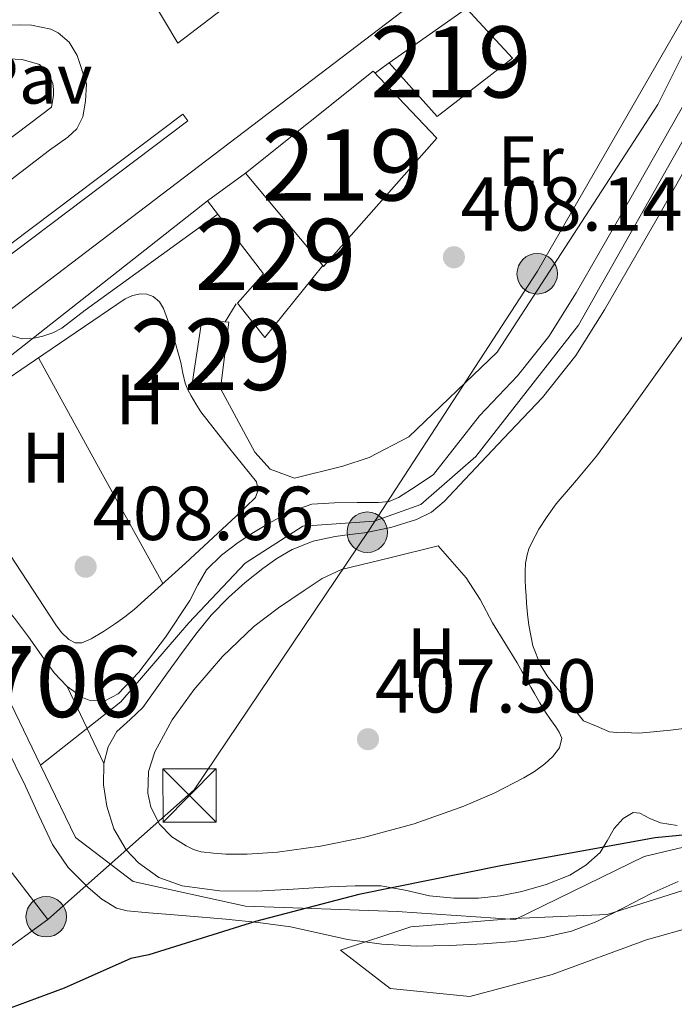
# Model space of a CAD drawing. Units: metres. Extents: x 607263 to 614156, y 4738520 to 4743265.
# Drawn here: x 608748 to 608840, y 4739417 to 4739555 of the extents above; entities that cross this region are included whole.
import ezdxf
from ezdxf.enums import TextEntityAlignment as Align

# ---------------------------------------------------------------- set-up
doc = ezdxf.new("R2010")
doc.units = ezdxf.units.M
doc.header["$MEASUREMENT"] = 0
for name, pattern in [('DGN Style 2', [86.1161, 51.66966, -34.44644]), ('DGN Style 3', [120.56254000000001, 86.1161, -34.44644]), ('DGN Style 4', [137.8718761, 68.89288, -34.44644, 0.0861161, -34.44644]), ('DGN Style 5', [60.281270000000006, 25.83483, -34.44644]), ('DGN Style 7', [172.2322, 77.50449, -34.44644, 25.83483, -34.44644])]:
    doc.linetypes.add(name, pattern=pattern)
for name, color, linetype, lineweight in [('Nivel 1', 7, 'Continuous', 0), ('Nivel 11', 7, 'Continuous', 0), ('Nivel 15', 7, 'Continuous', 0), ('Nivel 20', 7, 'Continuous', 0), ('Nivel 21', 7, 'Continuous', 0), ('Nivel 23', 7, 'Continuous', 0), ('Nivel 26', 7, 'Continuous', 0), ('Nivel 32', 7, 'Continuous', 0), ('Nivel 35', 7, 'Continuous', 0), ('Nivel 36', 7, 'Continuous', 0), ('Nivel 37', 7, 'Continuous', 0), ('Nivel 41', 7, 'Continuous', 0), ('Nivel 48', 7, 'Continuous', 0), ('Nivel 49', 7, 'Continuous', 0), ('Nivel 5', 7, 'Continuous', 0), ('Nivel 51', 7, 'Continuous', 0), ('Nivel 52', 7, 'Continuous', 0), ('Nivel 57', 7, 'Continuous', 0), ('Nivel 7', 7, 'Continuous', 0)]:
    doc.layers.add(name, color=color, linetype=linetype, lineweight=lineweight)
doc.styles.add('Style-arial', font='arial.shx', dxfattribs={"bigfont": 'arialbig.shx'})
doc.styles.add('Style-Arial Narrow', font='txt')

# ---------------------------------------------------------------- blocks, each defined once
blk = doc.blocks.new('5TME')
at = {"layer": 'Nivel 32', "color": 7, "linetype": 'Continuous', "lineweight": 0}
for p, q in [((-3.75, 3.75), (3.75, -3.75)), ((3.720000002533197, 3.780000001192093), (-3.719999998807907, -3.779999999329448))]:
    blk.add_line(p, q, dxfattribs=at)
at = {"layer": 'Nivel 32', "color": 7, "linetype": 'Continuous', "lineweight": 0, "flags": 128}
blk.add_lwpolyline([(-3.75, -3.75), (3.75, -3.75), (3.75, 3.75), (-3.75, 3.75), (-3.719999998807907, -3.779999999329448)], dxfattribs=at)
blk = doc.blocks.new('5PATER')
at = {"layer": 'Nivel 7', "linetype": 'Continuous', "lineweight": 0}
h = blk.add_hatch(color=51, dxfattribs=at)
edge = h.paths.add_edge_path()
edge.add_ellipse((0.003913294523954391, 0.002099394798278809), major_axis=(-1.095731442372465, -1.110710699892244), ratio=0.9994222409660318, start_angle=0, end_angle=360)
blk = doc.blocks.new('5PELE')
at = {"layer": 'Nivel 32', "linetype": 'Continuous', "lineweight": 0}
h = blk.add_hatch(color=9, dxfattribs=at)
edge = h.paths.add_edge_path()
edge.add_arc((-0.0003973282873630524, -0.001487923786044121), 2.85, 0, 360)
at = {"layer": 'Nivel 32', "color": 252, "linetype": 'Continuous', "lineweight": 0}
blk.add_circle((-0.0003973282873630524, -0.001487923786044121, -0.001000000238434495), 2.85, dxfattribs=at)

msp = doc.modelspace()

# ---------------------------------------------------------------- linework, layer by layer
at = {"layer": 'Nivel 1', "color": 7, "linetype": 'Continuous', "lineweight": 30}
msp.add_polyline3d([(608854.6600000001, 4739441.59, 408.76), (608837.6900000013, 4739439.91, 409.73), (608815.9400000013, 4739435.99, 407.94), (608795.9600000009, 4739431.98, 408.11), (608781.4299999997, 4739428.18, 408.15), (608766.4200000018, 4739423.49, 408.2), (608763.8900000006, 4739422.949999999, 408.1), (608754.4699999988, 4739418.790000001, 408.34), (608745.620000001, 4739415.51, 408.67), (608728.8200000003, 4739408.720000001, 409.31), (608712.0199999996, 4739402.449999999, 409.9), (608700.5500000007, 4739384.439999999, 410.54), (608689.0799999982, 4739365.92, 410.02), (608677.4800000004, 4739348.029999999, 410.3), (608665.8900000006, 4739330.15, 410.56)], dxfattribs=at)
at = {"layer": 'Nivel 11', "color": 142, "linetype": 'Continuous', "lineweight": 13, "elevation": 405.05, "flags": 128}
msp.add_lwpolyline([(608726.8900000006, 4739492.42), (608728.5199999996, 4739490.9), (608730.0799999982, 4739489.449999999), (608733.120000001, 4739486.15), (608736.0899999999, 4739482.779999999), (608738.1799999997, 4739480.65), (608740.2699999996, 4739478.52), (608742.8099999987, 4739475.939999999), (608745.3500000015, 4739473.359999999), (608747.4800000004, 4739470.84), (608749.4499999993, 4739468.199999999), (608751.2699999996, 4739465.67), (608753.0799999982, 4739463.119999999), (608754.9200000018, 4739461.199999999)], dxfattribs=at)
at = {"layer": 'Nivel 11', "color": 142, "linetype": 'Continuous', "lineweight": 13}
for points in [[(608754.9200000018, 4739461.199999999, 405.05), (608757.0500000007, 4739459.66, 405.05), (608758.2600000016, 4739459.189999999, 405.05), (608760.3200000003, 4739459.23, 405.05), (608762.1099999994, 4739460.16, 405.05), (608764.9899999984, 4739463.24, 405.05), (608768.7699999996, 4739468.130000001, 405.05), (608772.1700000018, 4739473.310000001, 405.05), (608773.2899999991, 4739475.5, 405.05), (608774.5399999991, 4739477.609999999, 405.05), (608776.629999999, 4739479.68, 405.05), (608778.9899999984, 4739481.449999999, 405.05), (608781.120000001, 4739482.869999999, 405.05), (608783.3200000003, 4739484.189999999, 405.05), (608786.2399999984, 4739485.790000001, 405.05), (608789.3399999999, 4739486.869999999, 405.05), (608792.5199999996, 4739487.060000001, 405.05), (608795.7100000009, 4739487.07, 405.05), (608798.75, 4739487.07, 405.05), (608800.2199999988, 4739487.23, 405.05), (608801.5500000007, 4739487.77, 405.05), (608804.0199999996, 4739489.4, 405.05), (608806.4899999984, 4739491.029999999, 405.06), (608812.9600000009, 4739499.300000001, 405.28), (608818.2899999991, 4739504.92, 405.5), (608822.7199999988, 4739510.449999999, 405.64), (608826.5599999987, 4739516.58, 405.68), (608834.129999999, 4739529.689999999, 405.65), (608847.7899999991, 4739553.82, 405.67)], [(608851.7399999984, 4739551.35, 405.67), (608838.1600000001, 4739527.380000001, 405.65), (608830.5500000007, 4739514.18, 405.68), (608826.5199999996, 4739507.75, 405.64), (608821.8000000007, 4739501.859999999, 405.5), (608816.3399999999, 4739496.1, 405.28), (608810.870000001, 4739490.33, 405.05), (608809.4299999997, 4739488.779999999, 405.05), (608807.9899999984, 4739487.23, 405.05), (608806.1799999997, 4739485.75, 405.05), (608804.0599999987, 4739484.699999999, 405.05), (608800.4499999993, 4739483.58, 405.05), (608796.7800000012, 4739482.83, 405.05), (608794.6999999993, 4739482.57, 405.05), (608792.620000001, 4739482.310000001, 405.05), (608789.5399999991, 4739481.630000001, 405.05), (608786.5700000003, 4739480.49, 405.05), (608784.4400000013, 4739479.23, 405.05), (608782.4600000009, 4739477.790000001, 405.05), (608779.9699999988, 4739475.84, 405.05), (608777.6099999994, 4739473.75, 405.05), (608775.1900000013, 4739471.25, 405.05), (608773, 4739468.57, 405.05), (608771.0199999996, 4739465.85, 405.05), (608769.0500000007, 4739463.119999999, 405.05), (608767.3099999987, 4739460.689999999, 405.05), (608765.5799999982, 4739458.27, 405.05), (608763.7800000012, 4739456.58, 405.05), (608761.9100000001, 4739454.859999999, 405.05), (608760.6900000013, 4739452.710000001, 405.05), (608760.0700000003, 4739450.380000001, 405.05)], [(608840.8900000006, 4739433.800000001, 405.1), (608837.129999999, 4739432.119999999, 405.1), (608833.3099999987, 4739430.15, 405.1), (608829.4800000004, 4739428.15, 405.1), (608825.879999999, 4739426.82, 405.1), (608822.1400000006, 4739425.960000001, 405.1), (608817.8200000003, 4739425.369999999, 405.1), (608813.5, 4739425, 405.09), (608808.7899999991, 4739424.77, 405.08), (608804.0899999999, 4739424.710000001, 405.07), (608799.2199999988, 4739424.99, 405.06), (608794.379999999, 4739425.609999999, 405.04), (608790.370000001, 4739426.529999999, 405.03), (608786.3599999994, 4739427.4, 405.04), (608781.8099999987, 4739428, 405.05), (608777.2399999984, 4739428.470000001, 405.07), (608773.3299999982, 4739428.800000001, 405.07), (608769.4200000018, 4739429.130000001, 405.07), (608766.3900000006, 4739429.390000001, 405.06), (608763.370000001, 4739429.66, 405.05), (608761.8500000015, 4739430.040000001, 405.05), (608759.7800000012, 4739431.290000001, 405.05), (608757.879999999, 4739432.939999999, 405.05), (608755.0399999991, 4739435.77, 405.05), (608752.8399999999, 4739438.99, 405.05), (608750.9400000013, 4739443.09, 405.05), (608749.0500000007, 4739447.18, 405.05), (608746.2699999996, 4739452.82, 405.05)], [(608760.0700000003, 4739450.380000001, 405.05), (608760, 4739447.390000001, 405.05), (608760.5, 4739444.4, 405.05), (608761.4800000004, 4739441.210000001, 405.05), (608763.2199999988, 4739438.24, 405.05), (608764.9400000013, 4739436.41, 405.05), (608767.8099999987, 4739434.35, 405.05), (608771.0799999982, 4739433.189999999, 405.05), (608776.3299999982, 4739432.49, 405.06), (608781.5799999982, 4739432.43, 405.07), (608786.7100000009, 4739432.73, 405.09), (608791.8500000015, 4739433.02, 405.12), (608795.4600000009, 4739433.16, 405.13), (608799.0799999982, 4739433.189999999, 405.13), (608802.5, 4739432.59, 405.13), (608805.8999999985, 4739431.790000001, 405.12), (608809.3500000015, 4739431.449999999, 405.11), (608812.8099999987, 4739431.42, 405.1), (608815.870000001, 4739431.76, 405.07), (608818.9200000018, 4739432.390000001, 405.04), (608822.3299999982, 4739433.369999999, 405.03), (608825.6400000006, 4739434.699999999, 405.02), (608827.9299999997, 4739436.07, 405.02), (608829.9100000001, 4739437.85, 405.02), (608830.9200000018, 4739439.51, 405.02), (608831.8999999985, 4739441.24, 405.02), (608833.1499999985, 4739442.630000001, 405.03), (608834.6000000015, 4739443.48, 405.04), (608835.5300000012, 4739443.4, 405.04), (608836.9400000013, 4739442.66, 405.04), (608838.4100000001, 4739442.040000001, 405.04), (608840.7699999996, 4739441.68, 405.04)]]:
    msp.add_polyline3d(points, dxfattribs=at)
at = {"layer": 'Nivel 15', "color": 51, "linetype": 'Continuous', "lineweight": 13, "flags": 128}
for points, elevation in [([(608811.1099999994, 4739556.550000001), (608817.5700000003, 4739549.560000001), (608807.0100000016, 4739541.369999999), (608800.2300000004, 4739548.93), (608811.1099999994, 4739556.550000001)], 412.25), ([(608790.8900000006, 4739520.439999999), (608780.0199999996, 4739533.42)], 427.37)]:
    msp.add_lwpolyline(points, dxfattribs=dict(at, elevation=elevation))
at = {"layer": 'Nivel 15', "color": 1, "linetype": 'Continuous', "lineweight": 0, "extrusion": (-0.00243537288242071, -0.001776549994452421, 0.9999954564041984), "elevation": -9491.456291265884, "flags": 128}
msp.add_lwpolyline([(608773.8559630066, 4739520.127229832), (608779.2159958221, 4739524.037236001)], dxfattribs=at)
at = {"layer": 'Nivel 15', "color": 1, "linetype": 'Continuous', "lineweight": 0, "extrusion": (0.0002954147304828083, 0.003201656943881247, 0.9999948310481164), "elevation": 15764.00257875639, "flags": 128}
msp.add_lwpolyline([(608773.7323536649, 4739486.560441591), (608777.5223534964, 4739486.290439392), (608776.3323446885, 4739476.950392338), (608772.3223448619, 4739477.320394235), (608773.7323536649, 4739486.560441591)], dxfattribs=at)
at = {"layer": 'Nivel 15', "color": 51, "linetype": 'Continuous', "lineweight": 13}
msp.add_polyline3d([(608780.0199999996, 4739533.42, 427.37), (608797.9899999984, 4739547.77, 427.28), (608806.9499999993, 4739538.310000001, 427.37), (608791.0100000016, 4739520.290000001, 427.37), (608790.8900000006, 4739520.439999999, 427.37)], dxfattribs=at)
at = {"layer": 'Nivel 15', "color": 1, "linetype": 'Continuous', "lineweight": 0}
msp.add_polyline3d([(608790.8900000006, 4739520.439999999, 411.25), (608782.7100000009, 4739510.290000001, 411.15), (608778.870000001, 4739515.140000001, 411.13), (608782.5300000012, 4739519.27, 411.13), (608774.6600000001, 4739529.51, 411.15)], dxfattribs=at)
at = {"layer": 'Nivel 20', "color": 7, "linetype": 'DGN Style 2', "lineweight": 0, "elevation": 411.47, "flags": 128}
msp.add_lwpolyline([(608798.2899999991, 4739547.51), (608800.2600000016, 4739548.949999999)], dxfattribs=at)
at = {"layer": 'Nivel 20', "color": 7, "linetype": 'DGN Style 2', "lineweight": 0, "extrusion": (-0.008699360429039293, -0.01444207548350314, 0.999857863690562), "elevation": -73334.55761764353, "flags": 128}
msp.add_lwpolyline([(608757.6849527285, 4738947.642108697), (608759.215329837, 4738950.182373628)], dxfattribs=at)
at = {"layer": 'Nivel 20', "color": 7, "linetype": 'DGN Style 2', "lineweight": 0}
msp.add_polyline3d([(608821.9600000009, 4739562.85, 411.47), (608847.0599999987, 4739561.800000001, 410.81), (608841.5100000016, 4739549.99, 410.69), (608838.0700000003, 4739543.050000001, 410.62), (608815.4299999997, 4739508.23, 409.31), (608803.0100000016, 4739496.33, 408.94), (608797.3999999985, 4739493.4, 408.94), (608793.6999999993, 4739492.18, 408.97), (608786.9200000018, 4739490.5, 409.01), (608783.4600000009, 4739491.77, 409.02), (608781.3200000003, 4739494.15, 409.13), (608776.4800000004, 4739503.130000001, 409.9)], dxfattribs=at)
at = {"layer": 'Nivel 21', "color": 7, "linetype": 'Continuous', "lineweight": 13, "extrusion": (-0.003688098512956229, -0.002775579293255754, 0.9999893469877295), "elevation": -14990.01628084637, "flags": 128}
msp.add_lwpolyline([(608720.091729831, 4739481.87016237), (608768.5424329862, 4739518.370302966), (608769.2724280208, 4739517.400299229), (608720.8217248656, 4739480.910158595)], dxfattribs=at)
at = {"layer": 'Nivel 21', "color": 7, "linetype": 'Continuous', "lineweight": 13, "extrusion": (-0.0006226367287393196, -0.0004885881774815587, 0.9999996868024995), "elevation": -2284.913676604225, "flags": 128}
msp.add_lwpolyline([(608735.0371417366, 4739497.759320902), (608774.7971589342, 4739528.959324624)], dxfattribs=at)
at = {"layer": 'Nivel 21', "color": 7, "linetype": 'Continuous', "lineweight": 13}
for points in [[(608770.4699999988, 4739551.67, 410.29), (608766.7100000009, 4739558.02, 410.29), (608775.4299999997, 4739560.6, 410.29), (608785.0799999982, 4739565.99, 410.25), (608797.5599999987, 4739577.85, 410.33), (608802.5, 4739582.52, 410.37), (608804.0599999987, 4739584.119999999, 410.37), (608805.1400000006, 4739584.77, 410.37), (608806.0100000016, 4739584.84, 410.37), (608807.0799999982, 4739584.15, 410.33), (608807.5799999982, 4739582.15, 410.33), (608807.620000001, 4739580.449999999, 410.33), (608805.9600000009, 4739578.77, 410.33), (608770.4699999988, 4739551.67, 410.29)], [(608652.120000001, 4739439.810000001, 409.68), (608688.5, 4739468.67, 409.87), (608718.5700000003, 4739492.67, 409.9), (608733.3000000007, 4739503.890000001, 409.98), (608805.2100000009, 4739558.57, 410.19), (608814.8399999999, 4739565.49, 410.32), (608816.870000001, 4739566.1, 410.29), (608819.879999999, 4739567.01, 410.22), (608834.5799999982, 4739569.609999999, 410.24), (608842.6099999994, 4739571.720000001, 410.19)], [(608695.5100000016, 4739550.869999999, 410.78), (608696.4600000009, 4739549.76, 410.75), (608698.8599999994, 4739548.98, 410.71), (608718.25, 4739548.91, 410.54), (608740.3200000003, 4739552.99, 409.85), (608743.6600000001, 4739553.75, 409.83), (608746.25, 4739554.24, 409.83), (608748.4100000001, 4739554.27, 409.83), (608749.870000001, 4739554.210000001, 409.83), (608752.5899999999, 4739553.67, 409.82), (608753.6400000006, 4739553.15, 409.82), (608755.1900000013, 4739551.83, 409.82), (608756.3299999982, 4739549.939999999, 409.82), (608757.6099999994, 4739545.970000001, 409.82), (608757.5, 4739543.52, 409.82), (608757.129999999, 4739541.310000001, 409.82), (608756.2800000012, 4739539.65, 409.83), (608755.0199999996, 4739538.48, 409.83), (608752.4400000013, 4739536.66, 409.83), (608733.6099999994, 4739522.23, 409.68), (608696.25, 4739492.82, 409.63), (608648.4100000001, 4739455.300000001, 409.49)], [(608729.8900000006, 4739525.460000001, 409.95), (608731.7699999996, 4739526.869999999, 409.98), (608752.6999999993, 4739542.67, 409.9), (608752.9699999988, 4739544.32, 409.88), (608752.9699999988, 4739545.17, 409.87), (608752.870000001, 4739546, 409.87), (608752.2199999988, 4739547.57, 409.87), (608751.0300000012, 4739548.710000001, 409.87), (608748.5899999999, 4739549.390000001, 409.88), (608745.5500000007, 4739549.550000001, 409.91), (608741.6099999994, 4739549.17, 409.95), (608740.5399999991, 4739548.99, 409.97)]]:
    msp.add_polyline3d(points, dxfattribs=at)
at = {"layer": 'Nivel 23', "color": 70, "linetype": 'DGN Style 4', "lineweight": 0}
for points in [[(608366.2100000009, 4739627.720000001, 408.47), (608393.2399999984, 4739616.130000001, 408.74), (608416.5799999982, 4739601.99, 407.65), (608448.620000001, 4739577.27, 408.66), (608481.8299999982, 4739558.720000001, 408.45), (608508.8599999994, 4739552.15, 408.31), (608535.5, 4739556.790000001, 408.54), (608548.2399999984, 4739569.92, 407.32), (608564.0700000003, 4739596.189999999, 408.13), (608572.9499999993, 4739606.630000001, 408.5), (608586.8500000015, 4739615.130000001, 407.26), (608598.4400000013, 4739617.060000001, 406.76), (608620.4400000013, 4739609.710000001, 406.91), (608645.7800000012, 4739593.18, 406.88), (608665.0799999982, 4739570, 405.44), (608688.629999999, 4739538.32, 409.87), (608724.4200000018, 4739485.960000001, 409.45), (608744.1099999994, 4739464.710000001, 408.82), (608751.1700000018, 4739450.140000001, 407.6)], [(608751.1700000018, 4739450.140000001, 407.6), (608762.4800000004, 4739459.07, 407.59), (608772.0399999991, 4739470.17, 407.83), (608779.9499999993, 4739478.57, 407.96), (608788.0599999987, 4739483.779999999, 407.79), (608798.120000001, 4739484.449999999, 407.32), (608804.6700000018, 4739486.83, 406.99), (608812.4100000001, 4739493.58, 407.76), (608826.8999999985, 4739512.040000001, 408.72), (608844.9600000009, 4739544.01, 409.35)], [(608751.1700000018, 4739450.140000001, 407.6), (608756.0799999982, 4739439.98, 407.23), (608764.1900000013, 4739433.800000001, 407.22), (608780.0199999996, 4739430.32, 407.9), (608801.370000001, 4739429.59, 408.43), (608817.9699999988, 4739428.43, 408.38), (608836.120000001, 4739437.310000001, 409.49), (608855.8099999987, 4739441.949999999, 408.46), (608875.8900000006, 4739440.4, 407.15), (608903.3000000007, 4739428.43, 407.34), (608914.8900000006, 4739418.77, 407.43), (608944.620000001, 4739408.720000001, 408.46), (608982.4600000009, 4739390.57, 409.55), (608991.2100000009, 4739379.85, 409.7), (608988.8999999985, 4739371.35, 409.44), (608988.120000001, 4739366.710000001, 409.3), (608978.9800000004, 4739359.810000001, 409.12), (608971.7899999991, 4739352.9, 409.18), (608966.9600000009, 4739339.91, 408.92)]]:
    msp.add_polyline3d(points, dxfattribs=at)
at = {"layer": 'Nivel 32', "color": 6, "linetype": 'DGN Style 7', "lineweight": 0, "extrusion": (0.0108243633879192, -0.0140065815776861, 0.9998433121393342), "elevation": -59386.18007531068, "flags": 128}
msp.add_lwpolyline([(608712.1154279895, 4739061.540226828), (608698.6419953704, 4739078.971936828)], dxfattribs=at)
at = {"layer": 'Nivel 32', "color": 6, "linetype": 'DGN Style 7', "lineweight": 0}
for points in [[(609717.3200000003, 4739332.43, 419.8), (609668.1999999993, 4739346.689999999, 421.94), (609620.6700000018, 4739360.16, 428.27), (609569.1700000018, 4739376.800000001, 428.86), (609520.0500000007, 4739391.060000001, 424.07), (609470.0899999999, 4739407.439999999, 423.37), (609402.8000000007, 4739427.51, 421.26), (609335.4600000009, 4739448.109999999, 417.02), (609265.7399999984, 4739469.5, 414.93), (609199.9800000004, 4739490.890000001, 413.13), (609114.2600000016, 4739517.220000001, 411.53), (608966.1099999994, 4739539.41, 411.35), (608884.5100000016, 4739578.25, 410), (608848.0599999987, 4739566.369999999, 409.93), (608821.129999999, 4739519.6, 408.43), (608797.3599999994, 4739483.140000001, 407.24), (608772.8000000007, 4739446.67, 406.89), (608752.1999999993, 4739428.449999999, 407.72)], [(608752.1999999993, 4739428.449999999, 407.72), (608729.2199999988, 4739411.800000001, 409.1), (608757.0300000012, 4739364.130000001, 409.9), (608783.9699999988, 4739326.880000001, 409.87), (608809.3200000003, 4739291.210000001, 409.95), (608837.0500000007, 4739257.130000001, 410.54), (608867.1499999985, 4739219.390000001, 410.89), (608898.0500000007, 4739184.51, 411.12), (608875.0700000003, 4739155.189999999, 411.66), (608850.5100000016, 4739126.65, 411.56), (608839.4200000018, 4739107.630000001, 411.64)]]:
    msp.add_polyline3d(points, dxfattribs=at)
at = {"layer": 'Nivel 35', "color": 2, "linetype": 'DGN Style 3', "lineweight": 0}
msp.add_polyline3d([(608847.5, 4739428.75, 410.06), (608836.4400000013, 4739425.560000001, 410), (608823.1900000013, 4739420.699999999, 410.08), (608811.6099999994, 4739417.59, 410.37), (608800.379999999, 4739418.73, 409.98), (608793.379999999, 4739424.15, 409.81), (608803.3000000007, 4739427.390000001, 409.81), (608817.8000000007, 4739428.57, 409.81), (608830.9200000018, 4739429.15, 409.81), (608842.5799999982, 4739432.83, 409.81)], dxfattribs=at)
at = {"layer": 'Nivel 36', "color": 92, "linetype": 'Continuous', "lineweight": 0, "extrusion": (0.5171089584744261, 0.2886646211230657, 0.8057735795975016), "elevation": 1683247.827627479, "flags": 128}
msp.add_lwpolyline([(3841614.84492684, -2289519.828577537), (3841632.967021892, -2289519.946776111), (3841651.085259544, -2289520.048089173)], dxfattribs=at)
at = {"layer": 'Nivel 36', "color": 92, "linetype": 'Continuous', "lineweight": 0}
for points in [[(608735.5199999996, 4739496.98, 408.51), (608749.3000000007, 4739506.359999999, 408.54), (608763.0799999982, 4739515.74, 408.56), (608764.120000001, 4739516.199999999, 408.56), (608765.2399999984, 4739516.42, 408.56), (608766.129999999, 4739516.41, 408.56), (608767.0100000016, 4739516.07, 408.56), (608767.9100000001, 4739515.33, 408.56), (608768.4800000004, 4739514.390000001, 408.56), (608769.8500000015, 4739510.609999999, 408.58), (608770.9200000018, 4739506.76, 408.64), (608771.1799999997, 4739505.300000001, 408.67), (608771.5100000016, 4739503.85, 408.72), (608771.879999999, 4739502.949999999, 408.75), (608772.3399999999, 4739502.09, 408.78), (608773.0100000016, 4739500.949999999, 408.79), (608773.6999999993, 4739499.83, 408.78), (608777.620000001, 4739494.880000001, 408.69), (608781.5399999991, 4739489.99, 408.62), (608781.8000000007, 4739488.869999999, 408.62), (608781.3999999985, 4739487.810000001, 408.62), (608780.0500000007, 4739486.470000001, 408.63), (608778.6799999997, 4739485.17, 408.64), (608771.5500000007, 4739478.550000001, 408.67), (608764.3200000003, 4739472.040000001, 408.67), (608763.0399999991, 4739471.029999999, 408.65), (608761.6999999993, 4739470.07, 408.62), (608760.0399999991, 4739468.960000001, 408.61), (608758.3099999987, 4739467.91, 408.61), (608756.9499999993, 4739467.35, 408.61), (608756.0300000012, 4739467.369999999, 408.61), (608755.1400000006, 4739467.82, 408.61), (608754.1099999994, 4739468.800000001, 408.61), (608753.3200000003, 4739469.880000001, 408.61), (608744.4200000018, 4739483.43, 408.56)], [(608842.0700000003, 4739455.33, 409.74), (608839.8200000003, 4739455.08, 409.73), (608836.4499999993, 4739454.73, 409.72), (608835.3299999982, 4739454.66, 409.71), (608834.3599999994, 4739454.699999999, 409.71), (608833.379999999, 4739454.77, 409.71), (608832.2899999991, 4739454.73, 409.69), (608831.2399999984, 4739454.85, 409.63), (608829.3999999985, 4739455.609999999, 409.5), (608827.5700000003, 4739456.369999999, 409.37), (608825.0799999982, 4739459.470000001, 409.31), (608822.5799999982, 4739462.57, 409.26), (608821.5199999996, 4739464.189999999, 409.25), (608820.4600000009, 4739466.93, 409.26), (608819.8900000006, 4739469.83, 409.26), (608819.7100000009, 4739471.369999999, 409.26), (608819.5700000003, 4739472.92, 409.26), (608819.5, 4739474, 409.26), (608819.4299999997, 4739475.08, 409.26), (608819.3900000006, 4739476.210000001, 409.25), (608819.379999999, 4739477.35, 409.25), (608819.4299999997, 4739478.550000001, 409.25), (608819.6400000006, 4739479.75, 409.25), (608819.8999999985, 4739480.57, 409.25), (608820.2600000016, 4739481.35, 409.25), (608820.7600000016, 4739482.35, 409.25), (608821.3200000003, 4739483.32, 409.25), (608822.4899999984, 4739485.140000001, 409.25), (608823.7600000016, 4739486.890000001, 409.25), (608826.5799999982, 4739490.25, 409.24), (608829.3999999985, 4739493.609999999, 409.23), (608833.9899999984, 4739499.77, 409.16), (608838.4400000013, 4739506.050000001, 409.09), (608843.2600000016, 4739512.83, 409.02)], [(608807.120000001, 4739481, 406.59), (608809.1099999994, 4739478.75, 406.97), (608811.0899999999, 4739476.5, 407.34), (608813.0500000007, 4739473.439999999, 407.78), (608814.7600000016, 4739470.18, 408.19), (608816.5, 4739467.359999999, 408.42), (608818.2300000004, 4739464.529999999, 408.37), (608818.9699999988, 4739463.27, 408.24), (608819.6999999993, 4739462.01, 408.11), (608820.1900000013, 4739461.119999999, 408.04), (608820.6799999997, 4739460.23, 407.98), (608821.4400000013, 4739458.91, 407.95), (608822.2300000004, 4739457.609999999, 407.9), (608822.9499999993, 4739456.58, 407.81), (608823.6999999993, 4739455.560000001, 407.71), (608824.1799999997, 4739454.77, 407.64), (608824.5500000007, 4739453.960000001, 407.57), (608824.2100000009, 4739452.6, 407.45), (608823.25, 4739451.359999999, 407.42), (608822.129999999, 4739450.33, 407.44), (608820.6999999993, 4739449.279999999, 407.44), (608819.1999999993, 4739448.359999999, 407.44), (608815.0300000012, 4739446.220000001, 407.4), (608810.7199999988, 4739444.359999999, 407.36), (608803.7399999984, 4739441.92, 407.39), (608796.6099999994, 4739439.970000001, 407.41), (608790.5799999982, 4739438.74, 407.28), (608784.5, 4739437.91, 407.13), (608782.379999999, 4739437.75, 407.12), (608780.2600000016, 4739437.65, 407.1), (608778.75, 4739437.640000001, 407.07), (608777.2399999984, 4739437.65, 407.02), (608775.5, 4739437.75, 407.01), (608773.7600000016, 4739437.970000001, 406.99), (608772.6900000013, 4739438.290000001, 406.9), (608771.6700000018, 4739438.790000001, 406.8), (608769.620000001, 4739440.07, 406.69), (608767.9100000001, 4739441.83, 406.64), (608766.6900000013, 4739444.24, 406.65), (608766.2800000012, 4739446.220000001, 406.66), (608766.370000001, 4739449.24, 406.68), (608767.2399999984, 4739452.01, 406.72), (608769.6700000018, 4739456.51, 406.8), (608772.7199999988, 4739460.76, 406.88), (608776.7600000016, 4739465.43, 406.96), (608781.1700000018, 4739469.65, 407.02), (608784.6499999985, 4739472.279999999, 407.02), (608788.2600000016, 4739474.689999999, 406.97), (608790.8000000007, 4739476.42, 406.94), (608793.5399999991, 4739477.67, 406.89), (608800.3299999982, 4739479.33, 406.74), (608807.120000001, 4739481, 406.59)]]:
    msp.add_polyline3d(points, dxfattribs=at)
at = {"layer": 'Nivel 49', "color": 142, "linetype": 'DGN Style 5', "lineweight": 0, "elevation": 405.05, "flags": 128}
msp.add_lwpolyline([(608760.0700000003, 4739450.380000001), (608754.9200000018, 4739461.199999999)], dxfattribs=at)
at = {"layer": 'Nivel 5', "color": 30, "linetype": 'Continuous', "lineweight": 0, "elevation": 410.01, "flags": 128}
msp.add_lwpolyline([(608746.6799999997, 4739510.66), (608748.5899999999, 4739510.109999999), (608750.0399999991, 4739510.130000001), (608751.4899999984, 4739510.49), (608752.870000001, 4739510.970000001), (608754.1600000001, 4739511.630000001), (608755.8099999987, 4739512.880000001), (608757.4600000009, 4739514.119999999), (608766.7800000012, 4739520.880000001), (608776.1099999994, 4739527.630000001)], dxfattribs=at)
at = {"layer": 'Nivel 51', "color": 151, "linetype": 'Continuous', "lineweight": 13}
for points in [[(608847.7899999991, 4739553.82, 405.67), (608834.129999999, 4739529.689999999, 405.65), (608826.5599999987, 4739516.58, 405.68), (608822.7199999988, 4739510.449999999, 405.64), (608818.2899999991, 4739504.92, 405.5), (608812.9600000009, 4739499.300000001, 405.28), (608806.4899999984, 4739491.029999999, 405.06), (608804.0199999996, 4739489.4, 405.05), (608801.5500000007, 4739487.77, 405.05), (608800.2199999988, 4739487.23, 405.05), (608798.75, 4739487.07, 405.05), (608795.7100000009, 4739487.07, 405.05), (608792.5199999996, 4739487.060000001, 405.05), (608789.3399999999, 4739486.869999999, 405.05), (608786.2399999984, 4739485.790000001, 405.05), (608783.3200000003, 4739484.189999999, 405.05), (608781.120000001, 4739482.869999999, 405.05), (608778.9899999984, 4739481.449999999, 405.05), (608776.629999999, 4739479.68, 405.05), (608774.5399999991, 4739477.609999999, 405.05), (608773.2899999991, 4739475.5, 405.05), (608772.1700000018, 4739473.310000001, 405.05), (608768.7699999996, 4739468.130000001, 405.05), (608764.9899999984, 4739463.24, 405.05), (608762.1099999994, 4739460.16, 405.05), (608760.3200000003, 4739459.23, 405.05), (608758.2600000016, 4739459.189999999, 405.05), (608757.0500000007, 4739459.66, 405.05), (608754.9200000018, 4739461.199999999, 405.05), (608760.0700000003, 4739450.380000001, 405.05), (608760.6900000013, 4739452.710000001, 405.05), (608761.9100000001, 4739454.859999999, 405.05), (608763.7800000012, 4739456.58, 405.05), (608765.5799999982, 4739458.27, 405.05), (608767.3099999987, 4739460.689999999, 405.05), (608769.0500000007, 4739463.119999999, 405.05), (608771.0199999996, 4739465.85, 405.05), (608773, 4739468.57, 405.05), (608775.1900000013, 4739471.25, 405.05), (608777.6099999994, 4739473.75, 405.05), (608779.9699999988, 4739475.84, 405.05), (608782.4600000009, 4739477.790000001, 405.05), (608784.4400000013, 4739479.23, 405.05), (608786.5700000003, 4739480.49, 405.05), (608789.5399999991, 4739481.630000001, 405.05), (608792.620000001, 4739482.310000001, 405.05), (608794.6999999993, 4739482.57, 405.05), (608796.7800000012, 4739482.83, 405.05), (608800.4499999993, 4739483.58, 405.05), (608804.0599999987, 4739484.699999999, 405.05), (608806.1799999997, 4739485.75, 405.05), (608807.9899999984, 4739487.23, 405.05), (608809.4299999997, 4739488.779999999, 405.05), (608810.870000001, 4739490.33, 405.05), (608816.3399999999, 4739496.1, 405.28), (608821.8000000007, 4739501.859999999, 405.5), (608826.5199999996, 4739507.75, 405.64), (608830.5500000007, 4739514.18, 405.68), (608838.1600000001, 4739527.380000001, 405.65), (608851.7399999984, 4739551.35, 405.67)], [(608840.7699999996, 4739441.68, 405.04), (608838.4100000001, 4739442.040000001, 405.04), (608836.9400000013, 4739442.66, 405.04), (608835.5300000012, 4739443.4, 405.04), (608834.6000000015, 4739443.48, 405.04), (608833.1499999985, 4739442.630000001, 405.03), (608831.8999999985, 4739441.24, 405.02), (608830.9200000018, 4739439.51, 405.02), (608829.9100000001, 4739437.85, 405.02), (608827.9299999997, 4739436.07, 405.02), (608825.6400000006, 4739434.699999999, 405.02), (608822.3299999982, 4739433.369999999, 405.03), (608818.9200000018, 4739432.390000001, 405.04), (608815.870000001, 4739431.76, 405.07), (608812.8099999987, 4739431.42, 405.1), (608809.3500000015, 4739431.449999999, 405.11), (608805.8999999985, 4739431.790000001, 405.12), (608802.5, 4739432.59, 405.13), (608799.0799999982, 4739433.189999999, 405.13), (608795.4600000009, 4739433.16, 405.13), (608791.8500000015, 4739433.02, 405.12), (608786.7100000009, 4739432.73, 405.09), (608781.5799999982, 4739432.43, 405.07), (608776.3299999982, 4739432.49, 405.06), (608771.0799999982, 4739433.189999999, 405.05), (608767.8099999987, 4739434.35, 405.05), (608764.9400000013, 4739436.41, 405.05), (608763.2199999988, 4739438.24, 405.05), (608761.4800000004, 4739441.210000001, 405.05), (608760.5, 4739444.4, 405.05), (608760, 4739447.390000001, 405.05), (608760.0700000003, 4739450.380000001, 405.05), (608754.9200000018, 4739461.199999999, 405.05), (608753.0799999982, 4739463.119999999, 405.05), (608751.2699999996, 4739465.67, 405.05), (608749.4499999993, 4739468.199999999, 405.05), (608747.4800000004, 4739470.84, 405.05)], [(608746.2699999996, 4739452.82, 405.05), (608749.0500000007, 4739447.18, 405.05), (608750.9400000013, 4739443.09, 405.05), (608752.8399999999, 4739438.99, 405.05), (608755.0399999991, 4739435.77, 405.05), (608757.879999999, 4739432.939999999, 405.05), (608759.7800000012, 4739431.290000001, 405.05), (608761.8500000015, 4739430.040000001, 405.05), (608763.370000001, 4739429.66, 405.05), (608766.3900000006, 4739429.390000001, 405.06), (608769.4200000018, 4739429.130000001, 405.07), (608773.3299999982, 4739428.800000001, 405.07), (608777.2399999984, 4739428.470000001, 405.07), (608781.8099999987, 4739428, 405.05), (608786.3599999994, 4739427.4, 405.04), (608790.370000001, 4739426.529999999, 405.03), (608794.379999999, 4739425.609999999, 405.04), (608799.2199999988, 4739424.99, 405.06), (608804.0899999999, 4739424.710000001, 405.07), (608808.7899999991, 4739424.77, 405.08), (608813.5, 4739425, 405.09), (608817.8200000003, 4739425.369999999, 405.1), (608822.1400000006, 4739425.960000001, 405.1), (608825.879999999, 4739426.82, 405.1), (608829.4800000004, 4739428.15, 405.1), (608833.3099999987, 4739430.15, 405.1), (608837.129999999, 4739432.119999999, 405.1), (608840.8900000006, 4739433.800000001, 405.1)]]:
    msp.add_polyline3d(points, dxfattribs=at)
at = {"layer": 'Nivel 52', "color": 1, "linetype": 'Continuous', "lineweight": 13}
msp.add_polyline3d([(608790.8900000006, 4739520.439999999, 427.37), (608791.0100000016, 4739520.290000001, 427.37), (608806.9499999993, 4739538.310000001, 427.37), (608797.9899999984, 4739547.77, 427.28), (608780.0199999996, 4739533.42, 427.37)], close=True, dxfattribs=at)
at = {"layer": 'Nivel 52', "color": 1, "linetype": 'Continuous', "lineweight": 0}
msp.add_polyline3d([(608790.8900000006, 4739520.439999999, 427.37), (608780.0199999996, 4739533.42, 427.37), (608780.0199999996, 4739533.42, 411.17), (608774.6600000001, 4739529.51, 411.15), (608782.5300000012, 4739519.27, 411.13), (608778.870000001, 4739515.140000001, 411.13), (608782.7100000009, 4739510.290000001, 411.15)], close=True, dxfattribs=at)
at = {"layer": 'Nivel 52', "color": 1, "linetype": 'Continuous', "lineweight": 13}
msp.add_3dface([(608811.1099999994, 4739556.550000001, 412.25), (608800.2300000004, 4739548.93, 412.25), (608807.0100000016, 4739541.369999999, 412.25), (608817.5700000003, 4739549.560000001, 412.25)], dxfattribs=at)
at = {"layer": 'Nivel 52', "color": 1, "linetype": 'Continuous', "lineweight": 0}
msp.add_3dface([(608773.879999999, 4739512.74, 409.87), (608772.4699999988, 4739503.5, 409.9), (608776.4800000004, 4739503.130000001, 409.9), (608777.6700000018, 4739512.470000001, 409.87)], dxfattribs=at)
at = {"layer": 'Nivel 57', "color": 92, "linetype": 'DGN Style 3', "lineweight": 0}
msp.add_polyline3d([(608842.5799999982, 4739432.83, 409.81), (608830.9200000018, 4739429.15, 409.81), (608817.8000000007, 4739428.57, 409.81), (608803.3000000007, 4739427.390000001, 409.81), (608793.379999999, 4739424.15, 409.81), (608800.379999999, 4739418.73, 409.98), (608811.6099999994, 4739417.59, 410.37), (608823.1900000013, 4739420.699999999, 410.08), (608836.4400000013, 4739425.560000001, 410), (608847.5, 4739428.75, 410.06)], dxfattribs=at)

# ---------------------------------------------------------------- block references
at = {"layer": 'Nivel 32', "color": 252, "linetype": 'Continuous', "lineweight": 0}
for p in [(608821.0700000003, 4739519.26, 408.44), (608797.1499999985, 4739482.91, 407.23), (608751.9600000009, 4739428.84, 407.69)]:
    msp.add_blockref('5PELE', p, dxfattribs=at)
at = {"layer": 'Nivel 32', "color": 7, "linetype": 'Continuous', "lineweight": 0}
msp.add_blockref('5TME', (608772.1400000006, 4739445.9, 406.87), dxfattribs=at)
at = {"layer": 'Nivel 7', "color": 51, "linetype": 'Continuous', "lineweight": 0}
for p in [(608809.3399999999, 4739521.58, 408.15), (608757.5, 4739478.060000001, 408.67), (608797.25, 4739453.800000001, 407.51)]:
    msp.add_blockref('5PATER', p, dxfattribs=at)

# ---------------------------------------------------------------- texts
at = {"layer": 'Nivel 26', "color": 7, "linetype": 'Continuous', "lineweight": 0, "style": 'Style-arial'}
msp.add_text('Pav', height=6.99996, dxfattribs=at).set_placement((608750.262397036, 4739546.689979998, 409.89), align=Align.MIDDLE_CENTER)
at = {"layer": 'Nivel 37', "color": 92, "linetype": 'Continuous', "lineweight": 0, "style": 'Style-Arial Narrow'}
for s, p in [('Er', (608820.1508149989, 4739535.089979999, 408.95)), ('H', (608765.1892019697, 4739501.579979999, 408.64)), ('H', (608751.9592019692, 4739493.399979999, 408.57)), ('H', (608806.1892019697, 4739465.909979999, 407.63))]:
    msp.add_text(s, height=6.99996, dxfattribs=at).set_placement(p, align=Align.MIDDLE_CENTER)
at = {"layer": 'Nivel 41', "color": 7, "linetype": 'Continuous', "lineweight": 0, "style": 'Style-arial'}
for s, p in [('408.14', (608810.3000000007, 4739525.33, 408.15)), ('408.66', (608758.4600000009, 4739481.810000001, 408.67)), ('407.50', (608798.2100000009, 4739457.550000001, 407.51))]:
    msp.add_text(s, height=7.5, dxfattribs=at).set_placement(p)
at = {"layer": 'Nivel 48', "color": 1, "linetype": 'Continuous', "lineweight": 0, "style": 'Style-Arial Narrow'}
for p in [(608808.9246221036, 4739549.04998, 409.72), (608793.6446221024, 4739534.54998, 409.38)]:
    msp.add_text('219', height=9.99996, dxfattribs=at).set_placement(p, align=Align.MIDDLE_CENTER)
at = {"layer": 'Nivel 48', "color": 7, "linetype": 'Continuous', "lineweight": 0, "style": 'Style-Arial Narrow'}
for p in [(608784.2446221039, 4739521.979979999, 409.24), (608775.1246221028, 4739507.909979999, 408.59)]:
    msp.add_text('229', height=9.99996, dxfattribs=at).set_placement(p, align=Align.MIDDLE_CENTER)
at = {"layer": 'Nivel 48', "color": 142, "linetype": 'Continuous', "lineweight": 0, "style": 'Style-Arial Narrow'}
msp.add_text('28706', height=9.99996, dxfattribs=at).set_placement((608746.6496656835, 4739461.909979999, 408.77), align=Align.MIDDLE_CENTER)

doc.saveas('drawing.dxf')
